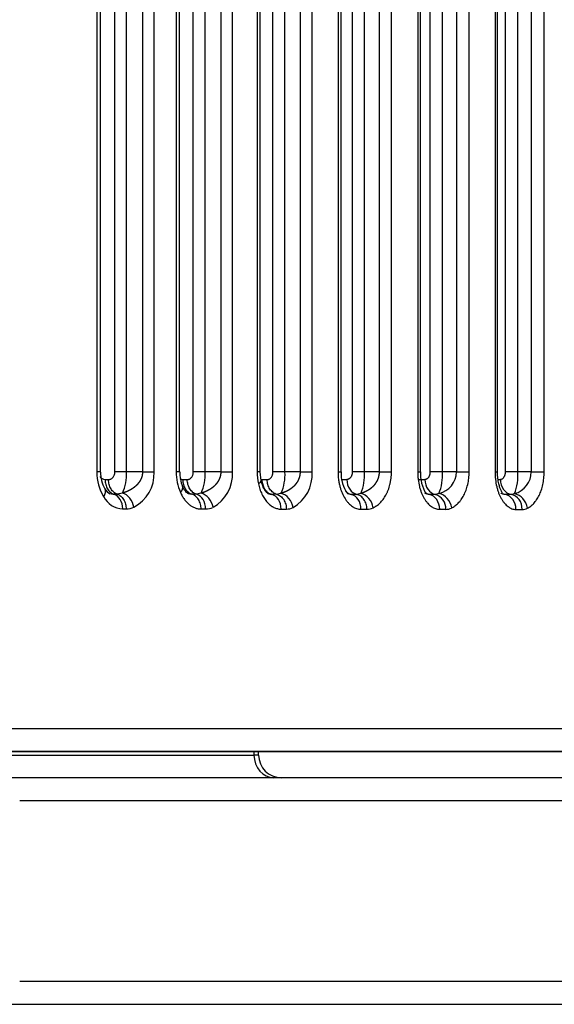
# Model space of a CAD drawing. Units: millimetres. Extents: x 0 to 291, y -20 to 204.
# Drawn here: x 249 to 254, y 83 to 94 of the extents above; entities that cross this region are included whole.
import ezdxf
from ezdxf.enums import TextEntityAlignment as Align

# ---------------------------------------------------------------- set-up
doc = ezdxf.new("R2010")
doc.units = ezdxf.units.MM
for name, color, linetype in [('CUERPOPAPELERA_C', 7, 'Continuous'), ('Predeterminado', 7, 'Continuous'), ('PUERTAPAPELERA', 7, 'Continuous')]:
    doc.layers.add(name, color=color, linetype=linetype)
doc.styles.add('SEACAD_Arial', font='arial.ttf')
doc.dimstyles.new('ISO', dxfattribs={"dimtxt": 3.125, "dimasz": 3.125, "dimexe": 1.5625, "dimexo": 0, "dimgap": 0.78125, "dimtad": 0, "dimlfac": 12.5, "dimtxsty": 'SEACAD_Arial', "dimblk1": '_SE_FILLED', "dimblk2": '_SE_FILLED', "dimsah": 1, "dimcen": 1.5625, "dimadec": 1, "dimazin": 0, "dimtfac": 0.5, "dimtmove": 0, "dimatfit": 3, "dimfxl": 1, "dimarcsym": 0})

# ---------------------------------------------------------------- blocks, each defined once
blk = doc.blocks.new('SE2')
at = {"layer": 'CUERPOPAPELERA_C', "color": 7, "linetype": 'Continuous'}
for p, q in [((251.038, 86.085), (251.038, 86.046)), ((251.087, 86.046), (251.087, 86.085)), ((247.57, 86.046), (251.038, 86.046)), ((251.087, 86.046), (251.038, 86.046)), ((259.276, 85.806), (248.379, 85.806)), ((248.556, 85.566), (259.515, 85.566)), ((259.516, 83.646), (248.556, 83.646)), ((248.379, 83.406), (259.276, 83.406))]:
    blk.add_line(p, q, dxfattribs=at)
blk.add_arc((251.327, 86.046), 0.24, 180, 270, dxfattribs=at)
blk.add_ellipse((251.248, 86.046), major_axis=(0, -0.24), ratio=0.876768, start_param=4.712389, end_param=6.283185, dxfattribs=at)
at = {"layer": 'PUERTAPAPELERA', "color": 7, "linetype": 'Continuous'}
for p, q in [((249.374, 141.765), (249.374, 89.045)), ((249.413, 89.045), (249.413, 141.766)), ((249.564, 89.045), (249.564, 141.765)), ((249.686, 89.045), (249.686, 141.765)), ((249.857, 141.765), (249.857, 89.045)), ((249.98, 89.045), (249.98, 141.765)), ((250.214, 141.765), (250.214, 89.045)), ((250.25, 89.045), (250.25, 141.766)), ((250.395, 89.045), (250.395, 141.765)), ((250.52, 89.045), (250.52, 141.765)), ((250.686, 141.765), (250.686, 89.045)), ((250.811, 89.045), (250.811, 141.765)), ((251.071, 141.765), (251.071, 89.045)), ((251.105, 89.045), (251.105, 141.766)), ((251.238, 89.045), (251.238, 141.765)), ((251.366, 89.045), (251.366, 141.765)), ((251.526, 141.765), (251.526, 89.045)), ((251.654, 89.045), (251.654, 141.765)), ((251.929, 141.765), (251.929, 89.045)), ((251.96, 89.045), (251.96, 141.766)), ((252.079, 141.765), (252.079, 89.045)), ((252.209, 89.045), (252.209, 141.765)), ((252.364, 141.765), (252.364, 89.045)), ((252.494, 89.045), (252.494, 141.765)), ((252.773, 141.765), (252.773, 89.045)), ((252.801, 89.045), (252.801, 141.766)), ((252.902, 141.765), (252.902, 89.045)), ((253.036, 89.045), (253.036, 141.765)), ((253.184, 141.765), (253.184, 89.045)), ((253.317, 89.045), (253.317, 141.765)), ((253.592, 141.765), (253.592, 89.045)), ((253.618, 89.045), (253.618, 141.766)), ((253.699, 141.765), (253.699, 89.045)), ((253.835, 89.045), (253.835, 141.765)), ((253.976, 141.765), (253.976, 89.045)), ((254.113, 89.045), (254.113, 141.765)), ((249.413, 89.045), (249.374, 89.045)), ((249.857, 89.045), (249.686, 89.045)), ((249.857, 89.045), (249.98, 89.045)), ((250.25, 89.045), (250.214, 89.045)), ((250.686, 89.045), (250.52, 89.045)), ((250.686, 89.045), (250.811, 89.045)), ((251.105, 89.045), (251.071, 89.045)), ((251.114, 88.954), (251.105, 89.045)), ((251.526, 89.045), (251.366, 89.045)), ((251.526, 89.045), (251.654, 89.045)), ((251.929, 89.045), (251.96, 89.045)), ((252.364, 89.045), (252.209, 89.045)), ((252.364, 89.045), (252.494, 89.045)), ((252.773, 89.045), (252.801, 89.045)), ((253.184, 89.045), (253.036, 89.045)), ((253.184, 89.045), (253.317, 89.045)), ((253.592, 89.045), (253.618, 89.045)), ((253.976, 89.045), (253.835, 89.045)), ((253.976, 89.045), (254.113, 89.045)), ((249.46, 88.965), (249.497, 88.965)), ((250.283, 88.965), (250.331, 88.965)), ((251.122, 88.965), (251.178, 88.965)), ((251.961, 88.965), (252.022, 88.965)), ((252.785, 88.965), (252.849, 88.965)), ((253.623, 88.965), (253.649, 88.965)), ((249.59, 88.81), (249.554, 88.81)), ((249.644, 88.822), (249.59, 88.81)), ((250.429, 88.809), (250.38, 88.809)), ((250.479, 88.82), (250.429, 88.809)), ((251.28, 88.808), (251.224, 88.809)), ((251.326, 88.819), (251.28, 88.808)), ((252.128, 88.808), (252.067, 88.808)), ((252.171, 88.818), (252.128, 88.808)), ((252.96, 88.807), (252.896, 88.807)), ((252.999, 88.816), (252.96, 88.807)), ((253.765, 88.807), (253.699, 88.807)), ((253.799, 88.815), (253.765, 88.807)), ((249.646, 88.654), (249.683, 88.654)), ((250.477, 88.653), (250.526, 88.653)), ((251.325, 88.652), (251.381, 88.652)), ((252.172, 88.651), (252.234, 88.651)), ((253.005, 88.65), (253.07, 88.65)), ((253.813, 88.649), (253.879, 88.649)), ((259.236, 86.325), (248.276, 86.325)), ((258.996, 86.085), (248.099, 86.085))]:
    blk.add_line(p, q, dxfattribs=at)
for centre, radius, start, end in [((249.867, 89.039), 0.494, 179.2755, 211.3145), ((249.462, 89.03), 0.0649, 209.822, 268.2365), ((249.753, 89.04), 0.341, 179.1754, 210.2976), ((249.654, -32.841), 121.886, 89.98491, 90.04251), ((249.241, 89.014), 0.447, 334.4211, 3.9348), ((249.576, 89.029), 0.404, 298.0174, 2.2352), ((250.754, 89.042), 0.54, 179.7234, 203.2123), ((250.63, 89.042), 0.379, 179.5132, 202.9812), ((250.044, 89.017), 0.477, 335.6823, 3.404), ((250.405, 89.026), 0.407, 299.2362, 2.7467), ((251.667, 89.045), 0.595, 179.9571, 192.0461), ((250.867, 89.017), 0.5, 336.669, 3.1929), ((251.245, 89.021), 0.41, 300.5111, 3.3371), ((252.321, 89.028), 0.361, 177.2945, 215.9224), ((251.695, 89.016), 0.515, 337.3962, 3.2849), ((253.219, 89.03), 0.418, 177.9397, 210.8461), ((252.941, 89.053), 0.243, 283.7584, 358.2065), ((252.498, 89.015), 0.538, 338.3449, 3.1988), ((253.736, 89.047), 0.24, 285.2671, 359.583), ((253.269, 89.015), 0.566, 339.3716, 3.0808), ((250.287, 89.029), 0.0642, 236.7783, 266.5563), ((249.658, 88.894), 0.24, 207.6766, 267.2842), ((249.56, 88.919), 0.113, 206.9104, 246.8852), ((249.56, 88.961), 0.151, 253.8781, 267.6102), ((252.94, 88.956), 0.155, 237.8908, 253.4408), ((252.916, 88.659), 0.154, 356.3843, 73.5012), ((249.683, 88.85), 0.195, 270.1246, 295.1677), ((250.525, 88.836), 0.183, 270.1519, 295.3288), ((251.38, 88.822), 0.17, 270.1796, 295.4906), ((252.233, 88.807), 0.156, 270.2075, 295.651), ((253.069, 88.792), 0.143, 270.2354, 295.8089), ((253.879, 88.777), 0.129, 270.2634, 295.9628)]:
    blk.add_arc(centre, radius, start, end, dxfattribs=at)
for centre, major_axis, ratio, start_param, end_param in [((252.209, 89.045), (0.16, 0), 0.000436, 1.570451, 2.523533), ((253.036, 89.045), (0.16, 0), 0.000407, 1.570468, 2.553919), ((253.835, 89.045), (0.16, 0), 0.000379, 1.570487, 2.586004), ((250.134, 88.829), (-0.147, -0.064), 0.439895, 2.357415, 3.169295), ((250.958, 88.92), (-0.156, -0.034), 0.260117, 2.452179, 3.14363), ((252.152, 88.965), (0, -0.16), 0.814172, 4.712776, 6.095803), ((252.982, 88.965), (0, -0.16), 0.831411, 4.712878, 6.113472), ((253.785, 88.965), (0, -0.16), 0.848743, 4.7124, 6.130638), ((249.324, 88.782), (-0.136, -0.085), 0.524952, 2.267719, 3.153659), ((249.525, 88.654), (0, 0.16), 0.761451, 4.713356, 6.044791), ((249.644, 88.673), (-0.067, 0.145), 0.731598, 4.385038, 5.717836), ((250.401, 88.653), (0, 0.16), 0.778301, 4.713515, 6.062141), ((250.479, 88.671), (-0.068, 0.145), 0.748483, 4.376214, 5.725489), ((251.198, 88.652), (0, 0.16), 0.793863, 4.713086, 6.077673), ((251.326, 88.668), (-0.068, 0.145), 0.766136, 4.367034, 5.733306), ((252.042, 88.651), (0, 0.16), 0.810814, 4.712939, 6.094769), ((252.171, 88.666), (-0.068, 0.145), 0.784398, 4.357591, 5.741205), ((252.873, 88.65), (0, 0.16), 0.828039, 4.712779, 6.11207), ((252.999, 88.664), (-0.069, 0.145), 0.803127, 4.347963, 5.749109), ((253.678, 88.649), (0, 0.16), 0.845442, 4.713299, 6.130147), ((253.744, 88.649), (0, 0.16), 0.846894, 4.713243, 6.131492), ((253.799, 88.662), (-0.069, 0.144), 0.822215, 4.338218, 5.756973)]:
    blk.add_ellipse(centre, major_axis=major_axis, ratio=ratio, start_param=start_param, end_param=end_param, dxfattribs=at)
for points, knots in [([(249.497, 88.965), (249.499, 88.965), (249.503, 88.965), (249.508, 88.966), (249.514, 88.968), (249.522, 88.971), (249.531, 88.976), (249.541, 88.985), (249.55, 88.996), (249.557, 89.009), (249.561, 89.021), (249.563, 89.033), (249.564, 89.041), (249.564, 89.045)], [0, 0, 0, 0, 0.063301, 0.12592, 0.18815, 0.250287, 0.377264, 0.499713, 0.628036, 0.749725, 0.835367, 0.917807, 1, 1, 1, 1]), ([(250.331, 88.965), (250.333, 88.965), (250.337, 88.965), (250.342, 88.966), (250.348, 88.968), (250.355, 88.971), (250.364, 88.976), (250.374, 88.985), (250.382, 88.996), (250.388, 89.009), (250.392, 89.022), (250.394, 89.033), (250.395, 89.041), (250.395, 89.045)], [0, 0, 0, 0, 0.063116, 0.125556, 0.187629, 0.249646, 0.376556, 0.499211, 0.627573, 0.749833, 0.835211, 0.917668, 1, 1, 1, 1]), ([(250.52, 89.045), (250.497, 89.045), (250.473, 89.045), (250.429, 89.045), (250.409, 89.045), (250.395, 89.045)], [0, 0, 0, 0, 0.5, 0.5, 1, 1, 1, 1]), ([(251.178, 88.965), (251.18, 88.965), (251.184, 88.965), (251.189, 88.966), (251.194, 88.968), (251.201, 88.971), (251.209, 88.976), (251.219, 88.985), (251.227, 88.997), (251.233, 89.01), (251.236, 89.022), (251.238, 89.033), (251.238, 89.041), (251.238, 89.045)], [0, 0, 0, 0, 0.063135, 0.125596, 0.187709, 0.249805, 0.376876, 0.49996, 0.627805, 0.750143, 0.835197, 0.917603, 1, 1, 1, 1]), ([(251.366, 89.045), (251.342, 89.045), (251.317, 89.045), (251.272, 89.045), (251.253, 89.045), (251.238, 89.045)], [0, 0, 0, 0, 0.5, 0.5, 1, 1, 1, 1]), ([(251.929, 89.045), (251.929, 89.019), (251.93, 88.993), (251.934, 88.96), (251.935, 88.954), (251.937, 88.941), (251.938, 88.934), (251.942, 88.916), (251.945, 88.903), (251.951, 88.879), (251.955, 88.867), (251.96, 88.85), (251.962, 88.845), (251.967, 88.833), (251.969, 88.828), (251.98, 88.801), (251.991, 88.781), (252.008, 88.754), (252.014, 88.746), (252.026, 88.729), (252.033, 88.722), (252.052, 88.701), (252.066, 88.689), (252.085, 88.677), (252.088, 88.675), (252.096, 88.671), (252.099, 88.669), (252.111, 88.663), (252.118, 88.66), (252.141, 88.653), (252.156, 88.651), (252.172, 88.651)], [0, 0, 0, 0, 0.125, 0.125, 0.15625, 0.15625, 0.1875, 0.1875, 0.25, 0.25, 0.3125, 0.3125, 0.34375, 0.34375, 0.375, 0.375, 0.5, 0.5, 0.5625, 0.5625, 0.625, 0.625, 0.75, 0.75, 0.78125, 0.78125, 0.8125, 0.8125, 0.875, 0.875, 1, 1, 1, 1]), ([(252.079, 89.045), (252.079, 89.039), (252.078, 89.033), (252.077, 89.026), (252.077, 89.025), (252.076, 89.022), (252.076, 89.021), (252.075, 89.017), (252.074, 89.014), (252.073, 89.009), (252.072, 89.007), (252.07, 89.003), (252.07, 89.002), (252.069, 89), (252.068, 88.999), (252.065, 88.993), (252.063, 88.989), (252.059, 88.985), (252.059, 88.984), (252.057, 88.982), (252.057, 88.982), (252.054, 88.979), (252.053, 88.978), (252.05, 88.975), (252.048, 88.974), (252.045, 88.972), (252.044, 88.971), (252.039, 88.968), (252.035, 88.967), (252.029, 88.966), (252.025, 88.965), (252.022, 88.965)], [0, 0, 0, 0, 0.12485, 0.12485, 0.156114, 0.156114, 0.187379, 0.187379, 0.249907, 0.249907, 0.312436, 0.312436, 0.3437, 0.3437, 0.374964, 0.374964, 0.500021, 0.500021, 0.531285, 0.531285, 0.56255, 0.56255, 0.625078, 0.625078, 0.687607, 0.687607, 0.750135, 0.750135, 0.875192, 0.875192, 1, 1, 1, 1]), ([(252.301, 88.666), (252.307, 88.669), (252.313, 88.672), (252.323, 88.678), (252.326, 88.68), (252.332, 88.684), (252.335, 88.686), (252.35, 88.697), (252.362, 88.706), (252.379, 88.723), (252.385, 88.729), (252.396, 88.742), (252.401, 88.748), (252.417, 88.769), (252.426, 88.784), (252.44, 88.809), (252.444, 88.817), (252.45, 88.831), (252.452, 88.835), (252.456, 88.844), (252.458, 88.849), (252.467, 88.873), (252.473, 88.892), (252.48, 88.918), (252.481, 88.924), (252.483, 88.934), (252.484, 88.94), (252.487, 88.956), (252.489, 88.967), (252.493, 89), (252.494, 89.022), (252.494, 89.045)], [0, 0, 0, 0, 0.0625, 0.0625, 0.09375, 0.09375, 0.125, 0.125, 0.25, 0.25, 0.3125, 0.3125, 0.375, 0.375, 0.5, 0.5, 0.5625, 0.5625, 0.59375, 0.59375, 0.625, 0.625, 0.75, 0.75, 0.78125, 0.78125, 0.8125, 0.8125, 0.875, 0.875, 1, 1, 1, 1]), ([(252.773, 89.045), (252.773, 89.032), (252.773, 89.019), (252.774, 88.999), (252.775, 88.992), (252.776, 88.979), (252.776, 88.973), (252.78, 88.94), (252.785, 88.915), (252.792, 88.885), (252.794, 88.879), (252.797, 88.867), (252.799, 88.861), (252.805, 88.844), (252.809, 88.833), (252.822, 88.801), (252.832, 88.781), (252.845, 88.758), (252.848, 88.754), (252.854, 88.745), (252.857, 88.741), (252.866, 88.729), (252.872, 88.721), (252.891, 88.7), (252.904, 88.688), (252.922, 88.676), (252.925, 88.674), (252.932, 88.67), (252.936, 88.668), (252.947, 88.662), (252.954, 88.659), (252.976, 88.652), (252.99, 88.65), (253.005, 88.65)], [0, 0, 0, 0, 0.0625, 0.0625, 0.09375, 0.09375, 0.125, 0.125, 0.25, 0.25, 0.28125, 0.28125, 0.3125, 0.3125, 0.375, 0.375, 0.5, 0.5, 0.53125, 0.53125, 0.5625, 0.5625, 0.625, 0.625, 0.75, 0.75, 0.78125, 0.78125, 0.8125, 0.8125, 0.875, 0.875, 1, 1, 1, 1]), ([(252.902, 89.045), (252.902, 89.039), (252.902, 89.034), (252.901, 89.027), (252.901, 89.025), (252.9, 89.022), (252.9, 89.021), (252.899, 89.017), (252.898, 89.014), (252.897, 89.009), (252.896, 89.007), (252.894, 89.002), (252.893, 89), (252.89, 88.993), (252.888, 88.989), (252.885, 88.985), (252.884, 88.984), (252.883, 88.983), (252.882, 88.982), (252.88, 88.98), (252.878, 88.978), (252.876, 88.975), (252.874, 88.974), (252.872, 88.973), (252.871, 88.972), (252.87, 88.971), (252.869, 88.971), (252.865, 88.969), (252.862, 88.967), (252.856, 88.966), (252.853, 88.965), (252.849, 88.965)], [0, 0, 0, 0, 0.12485, 0.12485, 0.156114, 0.156114, 0.187378, 0.187378, 0.249906, 0.249906, 0.312435, 0.312435, 0.374963, 0.374963, 0.50002, 0.50002, 0.531284, 0.531284, 0.562548, 0.562548, 0.625077, 0.625077, 0.687605, 0.687605, 0.718869, 0.718869, 0.750134, 0.750134, 0.87519, 0.87519, 1, 1, 1, 1]), ([(253.131, 88.664), (253.138, 88.667), (253.144, 88.67), (253.156, 88.677), (253.162, 88.681), (253.179, 88.694), (253.191, 88.704), (253.207, 88.721), (253.213, 88.727), (253.22, 88.736), (253.223, 88.739), (253.228, 88.746), (253.231, 88.75), (253.243, 88.767), (253.252, 88.782), (253.265, 88.807), (253.27, 88.816), (253.277, 88.834), (253.281, 88.843), (253.291, 88.871), (253.297, 88.891), (253.305, 88.923), (253.307, 88.934), (253.311, 88.955), (253.312, 88.966), (253.316, 89), (253.317, 89.022), (253.317, 89.045)], [0, 0, 0, 0, 0.0625, 0.0625, 0.125, 0.125, 0.25, 0.25, 0.3125, 0.3125, 0.34375, 0.34375, 0.375, 0.375, 0.5, 0.5, 0.5625, 0.5625, 0.625, 0.625, 0.75, 0.75, 0.8125, 0.8125, 0.875, 0.875, 1, 1, 1, 1]), ([(253.592, 89.045), (253.592, 89.032), (253.592, 89.019), (253.594, 88.999), (253.594, 88.992), (253.595, 88.979), (253.596, 88.973), (253.599, 88.94), (253.604, 88.915), (253.611, 88.885), (253.612, 88.879), (253.616, 88.867), (253.617, 88.861), (253.623, 88.844), (253.626, 88.833), (253.639, 88.801), (253.648, 88.781), (253.661, 88.758), (253.664, 88.753), (253.669, 88.745), (253.672, 88.741), (253.678, 88.732), (253.681, 88.728), (253.686, 88.721), (253.689, 88.717), (253.704, 88.7), (253.717, 88.688), (253.734, 88.676), (253.737, 88.673), (253.744, 88.669), (253.747, 88.667), (253.757, 88.662), (253.764, 88.659), (253.785, 88.651), (253.799, 88.649), (253.813, 88.649)], [0, 0, 0, 0, 0.0625, 0.0625, 0.09375, 0.09375, 0.125, 0.125, 0.25, 0.25, 0.28125, 0.28125, 0.3125, 0.3125, 0.375, 0.375, 0.5, 0.5, 0.53125, 0.53125, 0.5625, 0.5625, 0.59375, 0.59375, 0.625, 0.625, 0.75, 0.75, 0.78125, 0.78125, 0.8125, 0.8125, 0.875, 0.875, 1, 1, 1, 1]), ([(253.669, 88.816), (253.669, 88.818), (253.67, 88.823), (253.658, 88.842), (253.643, 88.878), (253.631, 88.919), (253.62, 88.977), (253.618, 89.019), (253.618, 89.045)], [0.0714298, 0.0714298, 0.0714298, 0.0714298, 0.1674881, 0.3818426, 0.5105819, 0.655453, 0.817671, 1, 1, 1, 1]), ([(253.699, 89.045), (253.699, 89.039), (253.699, 89.034), (253.698, 89.027), (253.697, 89.025), (253.697, 89.023), (253.697, 89.021), (253.696, 89.017), (253.695, 89.015), (253.694, 89.01), (253.693, 89.007), (253.692, 89.004), (253.691, 89.003), (253.69, 89), (253.69, 88.999), (253.688, 88.994), (253.685, 88.99), (253.682, 88.984), (253.681, 88.983), (253.678, 88.98), (253.677, 88.978), (253.674, 88.976), (253.673, 88.974), (253.67, 88.972), (253.669, 88.971), (253.664, 88.969), (253.661, 88.967), (253.655, 88.966), (253.652, 88.965), (253.649, 88.965)], [0, 0, 0, 0, 0.124819, 0.124819, 0.156075, 0.156075, 0.187332, 0.187332, 0.249845, 0.249845, 0.312358, 0.312358, 0.343614, 0.343614, 0.374871, 0.374871, 0.499896, 0.499896, 0.562409, 0.562409, 0.624922, 0.624922, 0.687435, 0.687435, 0.749948, 0.749948, 0.874974, 0.874974, 1, 1, 1, 1]), ([(253.935, 88.662), (253.941, 88.665), (253.947, 88.668), (253.958, 88.675), (253.964, 88.679), (253.981, 88.691), (253.992, 88.701), (254.008, 88.718), (254.013, 88.724), (254.02, 88.734), (254.023, 88.737), (254.028, 88.744), (254.03, 88.747), (254.042, 88.765), (254.051, 88.78), (254.063, 88.805), (254.067, 88.814), (254.075, 88.832), (254.078, 88.841), (254.088, 88.87), (254.094, 88.89), (254.101, 88.922), (254.103, 88.933), (254.106, 88.955), (254.108, 88.966), (254.111, 88.999), (254.113, 89.022), (254.113, 89.045)], [0, 0, 0, 0, 0.0625, 0.0625, 0.125, 0.125, 0.25, 0.25, 0.3125, 0.3125, 0.34375, 0.34375, 0.375, 0.375, 0.5, 0.5, 0.5625, 0.5625, 0.625, 0.625, 0.75, 0.75, 0.8125, 0.8125, 0.875, 0.875, 1, 1, 1, 1]), ([(249.46, 88.965), (249.46, 88.947), (249.463, 88.93), (249.472, 88.896), (249.478, 88.88), (249.495, 88.852), (249.505, 88.84), (249.528, 88.821), (249.54, 88.814), (249.554, 88.81)], [0, 0, 0, 0, 0.25, 0.25, 0.5, 0.5, 0.75, 0.75, 1, 1, 1, 1]), ([(249.59, 88.81), (249.577, 88.814), (249.564, 88.821), (249.541, 88.84), (249.531, 88.852), (249.515, 88.88), (249.508, 88.896), (249.499, 88.93), (249.497, 88.947), (249.497, 88.965)], [0, 0, 0, 0, 0.25, 0.25, 0.5, 0.5, 0.75, 0.75, 1, 1, 1, 1]), ([(250.344, 88.815), (250.335, 88.82), (250.322, 88.827), (250.297, 88.859), (250.287, 88.881), (250.28, 88.894)], [0, 0, 0, 0, 0.506498, 0.754845, 1, 1, 1, 1]), ([(250.283, 88.965), (250.283, 88.947), (250.286, 88.929), (250.295, 88.895), (250.302, 88.879), (250.319, 88.851), (250.33, 88.839), (250.354, 88.82), (250.367, 88.813), (250.38, 88.809)], [0, 0, 0, 0, 0.25, 0.25, 0.5, 0.5, 0.75, 0.75, 1, 1, 1, 1]), ([(250.429, 88.809), (250.415, 88.813), (250.402, 88.82), (250.378, 88.839), (250.367, 88.851), (250.35, 88.879), (250.343, 88.895), (250.334, 88.929), (250.331, 88.947), (250.331, 88.965)], [0, 0, 0, 0, 0.25, 0.25, 0.5, 0.5, 0.75, 0.75, 1, 1, 1, 1]), ([(251.084, 88.92), (251.089, 88.901), (251.094, 88.881), (251.102, 88.858), (251.103, 88.854), (251.107, 88.844), (251.108, 88.84), (251.114, 88.827), (251.118, 88.818), (251.13, 88.793), (251.138, 88.778), (251.153, 88.756), (251.158, 88.749), (251.168, 88.736), (251.173, 88.73), (251.189, 88.712), (251.2, 88.702), (251.218, 88.688), (251.224, 88.684), (251.233, 88.679), (251.236, 88.677), (251.242, 88.673), (251.245, 88.672), (251.261, 88.664), (251.273, 88.66), (251.299, 88.653), (251.312, 88.652), (251.325, 88.652)], [0, 0, 0, 0, 0.125, 0.125, 0.15625, 0.15625, 0.1875, 0.1875, 0.25, 0.25, 0.375, 0.375, 0.4375, 0.4375, 0.5, 0.5, 0.625, 0.625, 0.6875, 0.6875, 0.71875, 0.71875, 0.75, 0.75, 0.875, 0.875, 1, 1, 1, 1]), ([(251.187, 88.815), (251.182, 88.818), (251.173, 88.825), (251.153, 88.851), (251.13, 88.894), (251.12, 88.932), (251.114, 88.954)], [0, 0, 0, 0, 0.261242, 0.514483, 0.760002, 1, 1, 1, 1]), ([(251.122, 88.965), (251.122, 88.947), (251.125, 88.929), (251.135, 88.894), (251.142, 88.878), (251.16, 88.85), (251.171, 88.838), (251.196, 88.819), (251.209, 88.812), (251.224, 88.808)], [0, 0, 0, 0, 0.25, 0.25, 0.5, 0.5, 0.75, 0.75, 1, 1, 1, 1]), ([(251.28, 88.808), (251.266, 88.812), (251.252, 88.819), (251.227, 88.838), (251.216, 88.85), (251.198, 88.878), (251.19, 88.894), (251.181, 88.929), (251.178, 88.947), (251.178, 88.965)], [0, 0, 0, 0, 0.25, 0.25, 0.5, 0.5, 0.75, 0.75, 1, 1, 1, 1]), ([(249.59, 88.81), (249.602, 88.806), (249.615, 88.799), (249.638, 88.78), (249.648, 88.768), (249.666, 88.739), (249.673, 88.722), (249.681, 88.688), (249.683, 88.671), (249.683, 88.654)], [0, 0, 0, 0, 0.25, 0.25, 0.5, 0.5, 0.75, 0.75, 1, 1, 1, 1]), ([(250.258, 88.829), (250.264, 88.816), (250.271, 88.802), (250.285, 88.777), (250.292, 88.766), (250.305, 88.749), (250.309, 88.744), (250.317, 88.734), (250.322, 88.729), (250.335, 88.715), (250.344, 88.706), (250.363, 88.691), (250.373, 88.685), (250.393, 88.673), (250.404, 88.668), (250.424, 88.661), (250.435, 88.658), (250.456, 88.654), (250.466, 88.653), (250.477, 88.653)], [0, 0, 0, 0, 0.125, 0.125, 0.25, 0.25, 0.3125, 0.3125, 0.375, 0.375, 0.5, 0.5, 0.625, 0.625, 0.75, 0.75, 0.875, 0.875, 1, 1, 1, 1]), ([(250.477, 88.653), (250.477, 88.67), (250.475, 88.687), (250.466, 88.722), (250.459, 88.738), (250.441, 88.767), (250.43, 88.78), (250.406, 88.799), (250.393, 88.805), (250.38, 88.809)], [0, 0, 0, 0, 0.25, 0.25, 0.5, 0.5, 0.75, 0.75, 1, 1, 1, 1]), ([(251.28, 88.808), (251.293, 88.805), (251.306, 88.799), (251.331, 88.78), (251.343, 88.767), (251.362, 88.738), (251.369, 88.721), (251.379, 88.686), (251.381, 88.669), (251.381, 88.652)], [0, 0, 0, 0, 0.25, 0.25, 0.5, 0.5, 0.75, 0.75, 1, 1, 1, 1]), ([(252.008, 88.842), (252.014, 88.837), (252.019, 88.832), (252.038, 88.818), (252.052, 88.811), (252.067, 88.808)], [0.6365026, 0.6365026, 0.6365026, 0.6365026, 0.75, 0.75, 1, 1, 1, 1]), ([(252.067, 88.808), (252.057, 88.808), (252.047, 88.81), (252.034, 88.814), (252.031, 88.815), (252.028, 88.816)], [0, 0, 0, 0, 0.125, 0.125, 0.1663393, 0.1663393, 0.1663393, 0.1663393]), ([(252.234, 88.651), (252.234, 88.669), (252.231, 88.688), (252.221, 88.722), (252.213, 88.739), (252.194, 88.767), (252.183, 88.779), (252.157, 88.798), (252.143, 88.804), (252.128, 88.808)], [0, 0, 0, 0, 0.25, 0.25, 0.5, 0.5, 0.75, 0.75, 1, 1, 1, 1])]:
    blk.add_open_spline(points, degree=3, knots=knots, dxfattribs=at)
for points, weights, knots in [([(249.857, 89.045), (249.857, 89.032), (249.855, 89.018), (249.851, 88.999), (249.849, 88.992), (249.846, 88.983), (249.844, 88.98), (249.842, 88.973), (249.84, 88.97), (249.833, 88.955), (249.826, 88.943), (249.816, 88.93), (249.814, 88.927), (249.809, 88.922), (249.807, 88.919), (249.8, 88.911), (249.795, 88.906), (249.78, 88.892), (249.77, 88.883), (249.753, 88.871), (249.747, 88.867), (249.738, 88.862), (249.735, 88.86), (249.729, 88.856), (249.725, 88.854), (249.71, 88.846), (249.697, 88.84), (249.671, 88.83), (249.657, 88.826), (249.644, 88.822)], [0.999999999991, 0.999999999991, 0.999999999991, 0.99999999999, 0.99999999999, 0.99999999999, 0.99999999999, 0.99999999999, 0.99999999999, 0.99999999999, 0.999999999989, 0.999999999989, 0.999999999988, 0.999999999988, 0.999999999988, 0.999999999988, 0.999999999988, 0.999999999987, 0.999999999986, 0.999999999985, 0.999999999985, 0.999999999984, 0.999999999984, 0.999999999984, 0.999999999984, 0.999999999983, 0.999999999982, 0.999999999981, 0.99999999998, 0.999999999979], [0, 0, 0, 0, 0.125, 0.125, 0.1875, 0.1875, 0.21875, 0.21875, 0.25, 0.25, 0.375, 0.375, 0.40625, 0.40625, 0.4375, 0.4375, 0.5, 0.5, 0.625, 0.625, 0.6875, 0.6875, 0.71875, 0.71875, 0.75, 0.75, 0.875, 0.875, 1, 1, 1, 1]), ([(250.686, 89.045), (250.686, 89.032), (250.684, 89.018), (250.68, 88.999), (250.678, 88.992), (250.675, 88.983), (250.673, 88.979), (250.671, 88.973), (250.67, 88.97), (250.663, 88.955), (250.656, 88.943), (250.646, 88.929), (250.644, 88.926), (250.64, 88.921), (250.638, 88.918), (250.631, 88.91), (250.626, 88.905), (250.612, 88.891), (250.601, 88.882), (250.585, 88.87), (250.579, 88.866), (250.567, 88.858), (250.561, 88.855), (250.543, 88.845), (250.531, 88.839), (250.505, 88.829), (250.492, 88.824), (250.479, 88.82)], [0.999999999988, 0.999999999988, 0.999999999988, 0.999999999988, 0.999999999988, 0.999999999988, 0.999999999987, 0.999999999987, 0.999999999987, 0.999999999987, 0.999999999986, 0.999999999986, 0.999999999986, 0.999999999985, 0.999999999985, 0.999999999985, 0.999999999984, 0.999999999983, 0.999999999983, 0.999999999982, 0.999999999981, 0.99999999998, 0.99999999998, 0.999999999979, 0.999999999978, 0.999999999976, 0.999999999975, 0.999999999974], [0, 0, 0, 0, 0.125, 0.125, 0.1875, 0.1875, 0.21875, 0.21875, 0.25, 0.25, 0.375, 0.375, 0.40625, 0.40625, 0.4375, 0.4375, 0.5, 0.5, 0.625, 0.625, 0.6875, 0.6875, 0.75, 0.75, 0.875, 0.875, 1, 1, 1, 1]), ([(251.526, 89.045), (251.526, 89.031), (251.525, 89.018), (251.521, 88.998), (251.519, 88.992), (251.516, 88.982), (251.515, 88.979), (251.512, 88.973), (251.511, 88.97), (251.504, 88.954), (251.498, 88.942), (251.489, 88.928), (251.487, 88.926), (251.483, 88.92), (251.48, 88.917), (251.474, 88.91), (251.47, 88.904), (251.456, 88.89), (251.446, 88.881), (251.429, 88.868), (251.424, 88.865), (251.413, 88.857), (251.407, 88.853), (251.389, 88.843), (251.377, 88.838), (251.352, 88.827), (251.339, 88.823), (251.326, 88.819)], [0.999999999987, 0.999999999987, 0.999999999987, 0.999999999986, 0.999999999986, 0.999999999986, 0.999999999986, 0.999999999986, 0.999999999986, 0.999999999985, 0.999999999985, 0.999999999984, 0.999999999984, 0.999999999984, 0.999999999983, 0.999999999983, 0.999999999983, 0.999999999982, 0.999999999981, 0.99999999998, 0.999999999979, 0.999999999978, 0.999999999978, 0.999999999977, 0.999999999976, 0.999999999974, 0.999999999973, 0.999999999972], [0, 0, 0, 0, 0.125, 0.125, 0.1875, 0.1875, 0.21875, 0.21875, 0.25, 0.25, 0.375, 0.375, 0.40625, 0.40625, 0.4375, 0.4375, 0.5, 0.5, 0.625, 0.625, 0.6875, 0.6875, 0.75, 0.75, 0.875, 0.875, 1, 1, 1, 1]), ([(252.364, 89.045), (252.364, 89.031), (252.362, 89.018), (252.358, 88.998), (252.357, 88.992), (252.354, 88.982), (252.353, 88.979), (252.35, 88.972), (252.349, 88.969), (252.343, 88.953), (252.336, 88.942), (252.327, 88.928), (252.326, 88.925), (252.322, 88.919), (252.32, 88.917), (252.314, 88.909), (252.309, 88.903), (252.296, 88.889), (252.286, 88.88), (252.271, 88.867), (252.265, 88.863), (252.254, 88.856), (252.249, 88.852), (252.232, 88.842), (252.22, 88.836), (252.205, 88.83), (252.202, 88.828), (252.196, 88.826), (252.193, 88.825), (252.183, 88.821), (252.177, 88.82), (252.171, 88.818)], [0.999999999986, 0.999999999986, 0.999999999986, 0.999999999985, 0.999999999985, 0.999999999985, 0.999999999985, 0.999999999985, 0.999999999985, 0.999999999984, 0.999999999984, 0.999999999983, 0.999999999983, 0.999999999983, 0.999999999983, 0.999999999982, 0.999999999982, 0.999999999981, 0.99999999998, 0.999999999979, 0.999999999978, 0.999999999978, 0.999999999977, 0.999999999976, 0.999999999975, 0.999999999974, 0.999999999973, 0.999999999973, 0.999999999973, 0.999999999972, 0.999999999971, 0.999999999971], [0, 0, 0, 0, 0.125, 0.125, 0.1875, 0.1875, 0.21875, 0.21875, 0.25, 0.25, 0.375, 0.375, 0.40625, 0.40625, 0.4375, 0.4375, 0.5, 0.5, 0.625, 0.625, 0.6875, 0.6875, 0.75, 0.75, 0.875, 0.875, 0.90625, 0.90625, 0.9375, 0.9375, 1, 1, 1, 1]), ([(251.224, 88.808), (251.215, 88.808), (251.207, 88.809), (251.195, 88.812), (251.191, 88.814), (251.187, 88.815)], [0.999999995139, 0.999999995139, 0.99999999514, 0.99999999514, 0.99999999514, 0.99999999514], [0, 0, 0, 0, 0.125, 0.125, 0.1884395, 0.1884395, 0.1884395, 0.1884395]), ([(252.896, 88.807), (252.886, 88.807), (252.877, 88.809), (252.863, 88.814), (252.858, 88.815), (252.853, 88.818), (252.851, 88.819), (252.85, 88.82)], [0.999999979623, 0.999999979625, 0.999999979626, 0.999999979626, 0.999999979626, 0.999999979626, 0.999999979626, 0.999999979625], [0, 0, 0, 0, 0.125, 0.125, 0.1875, 0.1875, 0.205002, 0.205002, 0.205002, 0.205002]), ([(253.699, 88.807), (253.69, 88.807), (253.681, 88.809), (253.668, 88.813), (253.664, 88.815), (253.659, 88.818), (253.658, 88.818), (253.657, 88.819)], [0.999999974835, 0.999999974838, 0.999999974839, 0.999999974839, 0.999999974839, 0.999999974838, 0.999999974838, 0.999999974837], [0, 0, 0, 0, 0.125, 0.125, 0.1875, 0.1875, 0.1994742, 0.1994742, 0.1994742, 0.1994742])]:
    blk.add_rational_spline(points, weights, degree=3, knots=knots, dxfattribs=at)
blk.add_open_spline([(250.38, 88.809), (250.368, 88.809), (250.356, 88.811), (250.344, 88.815)], degree=3, dxfattribs=at)
blk = doc.blocks.new('DMBLK32')
at = {"layer": 'Predeterminado', "linetype": 'Continuous'}
for points in [[(267.816, 141.4), (267.296, 144.525), (266.775, 141.4)], [(267.816, 89.21), (266.775, 89.21), (267.296, 86.085)]]:
    blk.add_hatch(color=7, dxfattribs=at).paths.add_polyline_path(points)
at = {"layer": 'Predeterminado', "color": 7, "linetype": 'Continuous'}
for p, q in [((245.722, 144.525), (268.858, 144.525)), ((267.296, 120.067), (267.296, 144.525)), ((267.296, 86.085), (267.296, 110.543)), ((247.687, 86.085), (268.858, 86.085))]:
    blk.add_line(p, q, dxfattribs=at)
at = {"layer": 'Predeterminado', "color": 7, "linetype": 'Continuous', "style": 'SEACAD_Arial'}
blk.add_text('730', height=3.125, rotation=90, dxfattribs=at).set_placement((265.733, 111.637), align=Align.TOP_LEFT)
blk = doc.blocks.new('_SE_FILLED')
at = {"color": 0}
blk.add_line((0, 0), (-1, 0), dxfattribs=at)
blk.add_solid([(0, 0), (-1, -0.1665), (-1, 0.1665), (0, 0)], dxfattribs=at)

msp = doc.modelspace()

# ---------------------------------------------------------------- block references
at = {"layer": 'Predeterminado'}
msp.add_blockref('SE2', (0, 0), dxfattribs=at)

# ---------------------------------------------------------------- dimensions: what is measured, and where the dimension line sits
at = {"layer": 'Predeterminado', "color": 7, "linetype": 'Continuous'}
dim = msp.add_linear_dim(base=(267.2956650701, 144.5251000686), p1=(243.7562634793, 86.0851000686), p2=(245.7216976203, 144.5251000686), angle=90, text='\\A1;<>', dimstyle='ISO', override={"dimdec": 0}, dxfattribs=at)
dim.commit()
dim.dimension.update_dxf_attribs({"geometry": 'DMBLK32', "text_midpoint": (267.2956650701, 115.305099978), "dimtype": 160})

doc.saveas('drawing.dxf')
